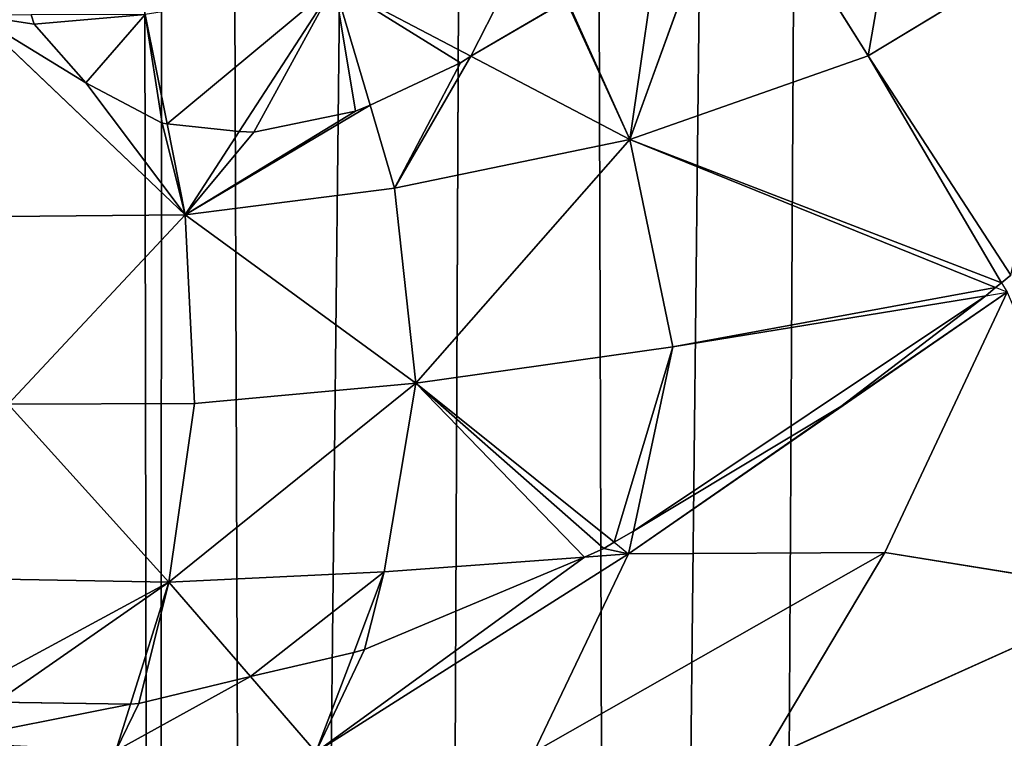
# Model space of a CAD drawing. Extents: x 0 to 4128, y 0 to 4128.
# Drawn here: x 2137 to 2174, y 1901 to 1928 of the extents above; entities that cross this region are included whole.
import ezdxf

# ---------------------------------------------------------------- set-up
doc = ezdxf.new("R2010")
doc.units = 0
doc.header["$LTSCALE"] = 25.4
doc.layers.get('0').update_dxf_attribs({"color": 13, "linetype": 'CONTINUOUS'})

msp = doc.modelspace()

# ---------------------------------------------------------------- linework, layer by layer
at = {"color": 43}
for p, q in [((2164.147, 1934.454, 299.417), (2160.144, 1923.396, 289.427)), ((2164.147, 1934.454, 299.417), (2160.144, 1923.396, 289.427)), ((2164.147, 1934.454, 299.417), (2169.129, 1926.553, 283.93)), ((2164.147, 1934.454, 299.417), (2169.129, 1926.553, 283.93)), ((2169.129, 1926.553, 283.93), (2177.378, 1931.55, 281.732)), ((2169.129, 1926.553, 283.93), (2177.378, 1931.55, 281.732)), ((2149.01, 1929.24, 307.278), (2145.418, 1923.699, 303.922)), ((2149.01, 1929.24, 307.278), (2145.418, 1923.699, 303.922)), ((2149.01, 1929.24, 307.278), (2150.355, 1924.69, 300.678)), ((2149.01, 1929.24, 307.278), (2154.148, 1926.543, 299.04)), ((2149.01, 1929.24, 307.278), (2150.355, 1924.69, 300.678)), ((2149.01, 1929.24, 307.278), (2154.148, 1926.543, 299.04)), ((2154.148, 1926.543, 299.04), (2157.742, 1928.637, 298.432)), ((2154.148, 1926.543, 299.04), (2157.742, 1928.637, 298.432)), ((2160.144, 1923.396, 289.427), (2157.776, 1928.664, 298.435)), ((2160.144, 1923.396, 289.427), (2157.776, 1928.664, 298.435)), ((2135.47, 1928.089, 314.866), (2143.387, 1920.565, 302.023)), ((2135.47, 1928.089, 314.866), (2143.387, 1920.565, 302.023)), ((2137.575, 1928.098, 313.723), (2137.689, 1927.742, 313.259)), ((2137.575, 1928.098, 313.723), (2137.689, 1927.742, 313.259)), ((2141.881, 1928.116, 311.385), (2142.705, 1923.985, 306.263)), ((2141.881, 1928.116, 311.385), (2142.705, 1923.985, 306.263)), ((2137.689, 1927.742, 313.259), (2139.635, 1925.53, 309.691)), ((2137.689, 1927.742, 313.259), (2139.635, 1925.53, 309.691)), ((2153.762, 1926.284, 299.126), (2154.148, 1926.543, 299.04)), ((2153.762, 1926.284, 299.126), (2154.148, 1926.543, 299.04)), ((2154.148, 1926.543, 299.04), (2160.144, 1923.396, 289.427)), ((2154.148, 1926.543, 299.04), (2160.144, 1923.396, 289.427)), ((2169.129, 1926.553, 283.93), (2160.144, 1923.396, 289.427)), ((2169.129, 1926.553, 283.93), (2160.144, 1923.396, 289.427)), ((2169.129, 1926.553, 283.93), (2174.152, 1918.001, 265.012)), ((2169.129, 1926.553, 283.93), (2174.152, 1918.001, 265.012)), ((2150.355, 1924.69, 300.678), (2153.762, 1926.284, 299.126)), ((2150.355, 1924.69, 300.678), (2153.762, 1926.284, 299.126)), ((2139.635, 1925.53, 309.691), (2142.514, 1924.022, 306.41)), ((2139.635, 1925.53, 309.691), (2142.514, 1924.022, 306.41)), ((2149.803, 1924.466, 300.905), (2150.355, 1924.69, 300.678)), ((2149.803, 1924.466, 300.905), (2150.355, 1924.69, 300.678)), ((2150.355, 1924.69, 300.678), (2151.278, 1921.569, 296.15)), ((2150.355, 1924.69, 300.678), (2151.278, 1921.569, 296.15)), ((2145.974, 1923.679, 303.4), (2149.803, 1924.466, 300.905)), ((2145.974, 1923.679, 303.4), (2149.803, 1924.466, 300.905)), ((2142.514, 1924.022, 306.41), (2142.705, 1923.985, 306.263)), ((2142.514, 1924.022, 306.41), (2142.705, 1923.985, 306.263)), ((2142.705, 1923.985, 306.263), (2145.418, 1923.699, 303.922)), ((2142.705, 1923.985, 306.263), (2143.387, 1920.565, 302.023)), ((2142.705, 1923.985, 306.263), (2145.418, 1923.699, 303.922)), ((2142.705, 1923.985, 306.263), (2143.387, 1920.565, 302.023)), ((2145.418, 1923.699, 303.922), (2143.387, 1920.565, 302.023)), ((2145.418, 1923.699, 303.922), (2143.387, 1920.565, 302.023)), ((2145.418, 1923.699, 303.922), (2145.974, 1923.679, 303.4)), ((2145.418, 1923.699, 303.922), (2145.974, 1923.679, 303.4)), ((2151.278, 1921.569, 296.15), (2160.144, 1923.396, 289.427)), ((2151.278, 1921.569, 296.15), (2160.144, 1923.396, 289.427)), ((2152.072, 1914.225, 284.824), (2160.144, 1923.396, 289.427)), ((2152.072, 1914.225, 284.824), (2160.144, 1923.396, 289.427)), ((2161.765, 1915.586, 275.931), (2160.144, 1923.396, 289.427)), ((2173.926, 1917.819, 264.993), (2160.144, 1923.396, 289.427)), ((2173.926, 1917.819, 264.993), (2160.144, 1923.396, 289.427)), ((2161.765, 1915.586, 275.931), (2160.144, 1923.396, 289.427)), ((2143.387, 1920.565, 302.023), (2151.278, 1921.569, 296.15)), ((2143.387, 1920.565, 302.023), (2151.278, 1921.569, 296.15)), ((2151.278, 1921.569, 296.15), (2152.072, 1914.225, 284.824)), ((2151.278, 1921.569, 296.15), (2152.072, 1914.225, 284.824)), ((2136.537, 1920.503, 306.711), (2143.387, 1920.565, 302.023)), ((2136.537, 1920.503, 306.711), (2143.387, 1920.565, 302.023)), ((2136.719, 1913.43, 297.931), (2143.387, 1920.565, 302.023)), ((2136.719, 1913.43, 297.931), (2143.387, 1920.565, 302.023)), ((2152.072, 1914.225, 284.824), (2143.387, 1920.565, 302.023)), ((2143.739, 1913.453, 292.203), (2143.387, 1920.565, 302.023)), ((2143.739, 1913.453, 292.203), (2143.387, 1920.565, 302.023)), ((2152.072, 1914.225, 284.824), (2143.387, 1920.565, 302.023)), ((2174.503, 1918.293, 265.037), (2174.152, 1918.001, 265.012)), ((2174.152, 1918.001, 265.012), (2173.926, 1917.819, 264.993)), ((2174.152, 1918.001, 265.012), (2174.362, 1917.643, 264.219)), ((2174.362, 1917.643, 264.219), (2160.093, 1907.79, 264.564)), ((2174.362, 1917.643, 264.219), (2160.093, 1907.79, 264.564)), ((2161.765, 1915.586, 275.931), (2173.557, 1917.511, 264.968)), ((2161.765, 1915.586, 275.931), (2173.557, 1917.511, 264.968)), ((2173.557, 1917.511, 264.968), (2168.096, 1913.339, 264.409)), ((2173.557, 1917.511, 264.968), (2168.096, 1913.339, 264.409)), ((2169.75, 1907.833, 252.569), (2174.362, 1917.643, 264.219)), ((2169.75, 1907.833, 252.569), (2174.362, 1917.643, 264.219)), ((2173.926, 1917.819, 264.993), (2173.557, 1917.511, 264.968)), ((2173.557, 1917.511, 264.968), (2174.362, 1917.643, 264.219)), ((2174.362, 1917.643, 264.219), (2173.926, 1917.819, 264.993)), ((2152.072, 1914.225, 284.824), (2161.765, 1915.586, 275.931)), ((2152.072, 1914.225, 284.824), (2161.765, 1915.586, 275.931)), ((2161.765, 1915.586, 275.931), (2160.276, 1908.647, 265.814)), ((2161.765, 1915.586, 275.931), (2160.276, 1908.647, 265.814)), ((2152.072, 1914.225, 284.824), (2142.765, 1906.72, 282.583)), ((2152.072, 1914.225, 284.824), (2142.765, 1906.72, 282.583)), ((2143.739, 1913.453, 292.203), (2152.072, 1914.225, 284.824)), ((2143.739, 1913.453, 292.203), (2152.072, 1914.225, 284.824)), ((2152.072, 1914.225, 284.824), (2150.882, 1907.11, 274.382)), ((2152.072, 1914.225, 284.824), (2150.882, 1907.11, 274.382)), ((2152.072, 1914.225, 284.824), (2159.549, 1908.225, 265.936)), ((2152.072, 1914.225, 284.824), (2159.549, 1908.225, 265.936)), ((2136.719, 1913.43, 297.931), (2143.739, 1913.453, 292.203)), ((2136.719, 1913.43, 297.931), (2143.739, 1913.453, 292.203)), ((2136.719, 1913.43, 297.931), (2142.765, 1906.72, 282.583)), ((2136.719, 1913.43, 297.931), (2142.765, 1906.72, 282.583)), ((2143.739, 1913.453, 292.203), (2142.765, 1906.72, 282.583)), ((2143.739, 1913.453, 292.203), (2142.765, 1906.72, 282.583)), ((2168.096, 1913.339, 264.409), (2160.276, 1908.647, 265.814)), ((2168.096, 1913.339, 264.409), (2160.276, 1908.647, 265.814)), ((2160.276, 1908.647, 265.814), (2159.549, 1908.225, 265.936)), ((2160.276, 1908.647, 265.814), (2160.093, 1907.79, 264.564)), ((2159.549, 1908.225, 265.936), (2159.165, 1907.993, 266.006)), ((2159.549, 1908.225, 265.936), (2159.165, 1907.993, 266.006)), ((2159.549, 1908.225, 265.936), (2160.093, 1907.79, 264.564)), ((2159.165, 1907.993, 266.006), (2158.439, 1907.668, 266.326)), ((2159.165, 1907.993, 266.006), (2158.439, 1907.668, 266.326)), ((2169.75, 1907.833, 252.569), (2160.093, 1907.79, 264.564)), ((2169.75, 1907.833, 252.569), (2160.093, 1907.79, 264.564)), ((2169.75, 1907.833, 252.569), (2179.205, 1906.313, 237.837)), ((2169.75, 1907.833, 252.569), (2179.205, 1906.313, 237.837)), ((2148.315, 1900.313, 264.819), (2160.093, 1907.79, 264.564)), ((2148.315, 1900.313, 264.819), (2160.093, 1907.79, 264.564)), ((2158.439, 1907.668, 266.326), (2150.137, 1904.18, 269.824)), ((2158.439, 1907.668, 266.326), (2150.137, 1904.18, 269.824)), ((2158.439, 1907.668, 266.326), (2150.882, 1907.11, 274.382)), ((2158.439, 1907.668, 266.326), (2150.882, 1907.11, 274.382)), ((2156.526, 1900.32, 254.824), (2160.093, 1907.79, 264.564)), ((2156.526, 1900.32, 254.824), (2160.093, 1907.79, 264.564)), ((2160.093, 1907.79, 264.564), (2158.439, 1907.668, 266.326)), ((2160.093, 1907.79, 264.564), (2158.439, 1907.668, 266.326)), ((2150.882, 1907.11, 274.382), (2142.765, 1906.72, 282.583)), ((2150.882, 1907.11, 274.382), (2142.765, 1906.72, 282.583)), ((2150.882, 1907.11, 274.382), (2149.735, 1904.072, 270.108)), ((2150.882, 1907.11, 274.382), (2149.735, 1904.072, 270.108)), ((2135.77, 1906.85, 289.039), (2142.765, 1906.72, 282.583)), ((2135.77, 1906.85, 289.039), (2142.765, 1906.72, 282.583)), ((2136.262, 1902.203, 280.807), (2142.765, 1906.72, 282.583)), ((2136.262, 1902.203, 280.807), (2142.765, 1906.72, 282.583)), ((2142.765, 1906.72, 282.583), (2141.32, 1902.128, 275.94)), ((2142.765, 1906.72, 282.583), (2141.32, 1902.128, 275.94)), ((2145.842, 1903.168, 272.735), (2142.765, 1906.72, 282.583)), ((2145.842, 1903.168, 272.735), (2142.765, 1906.72, 282.583)), ((2165.054, 1899.947, 243.443), (2179.205, 1906.313, 237.837)), ((2165.054, 1899.947, 243.443), (2179.205, 1906.313, 237.837)), ((2150.137, 1904.18, 269.824), (2149.735, 1904.072, 270.108)), ((2150.137, 1904.18, 269.824), (2149.735, 1904.072, 270.108)), ((2149.735, 1904.072, 270.108), (2145.842, 1903.168, 272.735)), ((2149.735, 1904.072, 270.108), (2145.842, 1903.168, 272.735)), ((2149.735, 1904.072, 270.108), (2148.315, 1900.313, 264.819)), ((2149.735, 1904.072, 270.108), (2148.315, 1900.313, 264.819)), ((2145.842, 1903.168, 272.735), (2141.635, 1902.144, 275.615)), ((2145.842, 1903.168, 272.735), (2141.635, 1902.144, 275.615)), ((2148.315, 1900.313, 264.819), (2145.842, 1903.168, 272.735)), ((2148.315, 1900.313, 264.819), (2145.842, 1903.168, 272.735)), ((2141.32, 1902.128, 275.94), (2136.262, 1902.203, 280.807)), ((2141.32, 1902.128, 275.94), (2136.262, 1902.203, 280.807)), ((2141.32, 1902.128, 275.94), (2140.765, 1900.366, 273.393)), ((2141.32, 1902.128, 275.94), (2140.765, 1900.366, 273.393)), ((2141.635, 1902.144, 275.615), (2141.32, 1902.128, 275.94)), ((2141.635, 1902.144, 275.615), (2141.32, 1902.128, 275.94))]:
    msp.add_line(p, q, dxfattribs=at)
at = {"color": 0}
msp.add_circle((2063.772, 2064.149), 2064.152, dxfattribs=at)

# ---------------------------------------------------------------- meshes
at = {"color": 43}
mesh = msp.add_polyface(dxfattribs=at)
corners = [(2067.468, 1575.636), (2057.41, 2537.066), (2071.114, 2556.343), (2081.89, 1596.056), (2071.686, 2557.127), (2075.258, 2561.651), (2086.096, 2575.346), (2087.474, 1603.069), (2088.505, 2577.875), (2097.03, 1615.689), (2100.688, 2590.421), (2104.789, 1623.781), (2111.095, 2597.599), (2112.989, 1633.306), (2114.46, 2599.9), (2123.043, 1640.879), (2117.118, 2601.017), (2128.819, 2606.032), (2130.287, 1647.651), (2140.764, 2608.271), (2142.311, 1652.649), (2142.955, 2608.673), (2146.184, 1656.063), (2156.734, 2607.996), (2159.875, 1659.173), (2169.954, 2604.058), (2177.845, 1658.456), (2171.888, 2602.951), (2182.411, 2596.872), (2187.304, 1655.479), (2191.782, 2588.255), (2199.644, 1652.993), (2193.917, 2586.319), (2196.327, 2583.03), (2203.759, 2572.802), (2211.154, 1647.946), (2211.082, 2556.922), (2212.516, 2553.737), (2221.648, 1644.002), (2216.022, 2543.53), (2218.189, 2537.22), (2220.055, 2531.766), (2220.335, 2530.837), (2226.857, 2508.102), (2235.719, 1636.749), (2228.39, 2503.001), (2233.678, 2484.051), (2236.614, 2475.585), (2243.785, 1632.838), (2241.428, 2460.495), (2246.046, 2450.317), (2260.923, 1623.178), (2250.607, 2438.561), (2257.526, 2428.155), (2262.082, 2419.256), (2265.614, 1620.654), (2271.59, 2410.708), (2286.302, 1609.19), (2273.928, 2406.209), (2278.666, 2399.713), (2286.571, 2398.248), (2287.157, 1608.731), (2291.638, 2398.082), (2292.332, 1606.194), (2303.456, 2393.202), (2308.023, 1598.527), (2313.449, 2392.938), (2327.697, 1591.237), (2325.824, 2391.195), (2338.396, 2392.161), (2340.184, 1589.26), (2349.57, 2392.394), (2359.812, 1589.313), (2365.259, 2394.573), (2371.551, 1592.455), (2374.163, 2395.583), (2385.835, 1599.603), (2393.537, 2399.002)]
mesh.append_faces([[corners[k] for k in face] for face in [(0, 1, 2), (3, 2, 4), (3, 4, 5), (3, 5, 6), (7, 6, 8), (9, 8, 10), (11, 10, 12), (13, 12, 14), (15, 14, 16), (15, 16, 17), (18, 17, 19), (20, 19, 21), (22, 21, 23), (24, 23, 25), (26, 25, 27), (26, 27, 28), (29, 28, 30), (31, 30, 32), (31, 32, 33), (31, 33, 34), (35, 34, 36), (35, 36, 37), (38, 37, 39), (38, 39, 40), (38, 40, 41), (38, 41, 42), (38, 42, 43), (44, 43, 45), (44, 45, 46), (44, 46, 47), (48, 47, 49), (48, 49, 50), (51, 50, 52), (51, 52, 53), (51, 53, 54), (55, 54, 56), (57, 56, 58), (57, 58, 59), (57, 59, 60), (61, 60, 62), (63, 62, 64), (65, 64, 66), (67, 66, 68), (67, 68, 69), (70, 69, 71), (72, 71, 73), (74, 73, 75), (76, 75, 77)]], dxfattribs={"vtx0": -1, "vtx2": -1, "color": 43})
mesh = msp.add_polyface(dxfattribs=at)
corners = [(2067.468, 1575.636), (2071.114, 2556.343), (2070.608, 1579.939), (2081.89, 1596.056), (2086.096, 2575.346), (2087.474, 1603.069), (2088.505, 2577.875), (2097.03, 1615.689), (2100.688, 2590.421), (2104.789, 1623.781), (2111.095, 2597.599), (2112.989, 1633.306), (2114.46, 2599.9), (2123.043, 1640.879), (2128.819, 2606.032), (2130.287, 1647.651), (2140.764, 2608.271), (2142.311, 1652.649), (2142.955, 2608.673), (2146.184, 1656.063), (2156.734, 2607.996), (2152.488, 1660.001), (2159.875, 1659.173), (2169.954, 2604.058), (2164.842, 1657.768), (2177.845, 1658.456), (2182.411, 2596.872), (2187.304, 1655.479), (2191.782, 2588.255), (2199.644, 1652.993), (2203.759, 2572.802), (2211.154, 1647.946), (2212.516, 2553.737), (2221.648, 1644.002), (2226.857, 2508.102), (2235.719, 1636.749), (2236.614, 2475.585), (2243.785, 1632.838), (2246.046, 2450.317), (2260.923, 1623.178), (2262.082, 2419.256), (2265.614, 1620.654), (2271.59, 2410.708), (2286.302, 1609.19), (2286.571, 2398.248), (2287.157, 1608.731), (2291.638, 2398.082), (2292.332, 1606.194), (2303.456, 2393.202), (2308.023, 1598.527), (2313.449, 2392.938), (2311.289, 1597.288), (2327.697, 1591.237), (2338.396, 2392.161), (2340.184, 1589.26), (2349.57, 2392.394), (2344.213, 1588.639), (2347.093, 1588.78), (2359.812, 1589.313), (2365.259, 2394.573), (2371.551, 1592.455), (2374.163, 2395.583), (2373.702, 1593.04), (2385.835, 1599.603), (2393.537, 2399.002), (2396.056, 1608.867), (2398.8, 2399.824), (2397.321, 1792.957), (2397.321, 1610.702), (2399.076, 1805.421), (2399.41, 1815.332), (2404.185, 1620.731), (2398.493, 1769.216), (2398.259, 1780.424), (2400.661, 1753.535), (2401.671, 1744.627), (2405.09, 1725.253), (2408.912, 1632.551), (2405.912, 1719.99)]
mesh.append_faces([[corners[k] for k in face] for face in [(72, 67, 73)]], dxfattribs={"vtx0": -1, "color": 43})
mesh.append_faces([[corners[k] for k in face] for face in [(0, 1, 2), (2, 1, 3), (3, 4, 5), (5, 6, 7), (7, 8, 9), (9, 10, 11), (11, 12, 13), (13, 14, 15), (15, 16, 17), (17, 18, 19), (19, 20, 21), (21, 20, 22), (22, 23, 24), (24, 23, 25), (25, 26, 27), (27, 28, 29), (29, 30, 31), (31, 32, 33), (33, 34, 35), (35, 36, 37), (37, 38, 39), (39, 40, 41), (41, 42, 43), (43, 44, 45), (45, 46, 47), (47, 48, 49), (49, 50, 51), (51, 50, 52), (52, 53, 54), (54, 55, 56), (56, 55, 57), (57, 55, 58), (58, 59, 60), (60, 61, 62), (62, 61, 63), (63, 64, 65), (65, 67, 68), (67, 66, 69), (69, 66, 70), (71, 76, 77)]], dxfattribs={"vtx0": -1, "vtx1": -1, "color": 43})
mesh.append_faces([[corners[k] for k in face] for face in [(65, 66, 67), (71, 67, 72)]], dxfattribs={"vtx0": -1, "vtx1": -1, "vtx2": -1, "color": 43})
mesh.append_faces([[corners[k] for k in face] for face in [(67, 71, 68), (71, 72, 74), (71, 74, 75), (71, 75, 76), (77, 76, 78)]], dxfattribs={"vtx0": -1, "vtx2": -1, "color": 43})
at = {"color": 9}
mesh = msp.add_polyface(dxfattribs=at)
corners = [(2164.147, 1934.454, 299.417), (2169.129, 1926.553, 283.93), (2171.255, 1938.733, 297.526)]
mesh.append_faces([[corners[k] for k in face] for face in [(0, 1, 2)]], dxfattribs={"color": 9})
mesh = msp.add_polyface(dxfattribs=at)
corners = [(2171.255, 1938.733, 297.526), (2169.129, 1926.553, 283.93), (2177.378, 1931.55, 281.732)]
mesh.append_faces([[corners[k] for k in face] for face in [(0, 1, 2)]], dxfattribs={"color": 9})
mesh = msp.add_polyface(dxfattribs=at)
corners = [(2160.144, 1923.396, 289.427), (2161.343, 1931.659, 298.673), (2157.776, 1928.664, 298.435), (2164.147, 1934.454, 299.417), (2163.687, 1934.263, 299.634)]
mesh.append_faces([[corners[k] for k in face] for face in [(0, 1, 2), (1, 3, 4)]], dxfattribs={"vtx0": -1, "color": 9})
mesh.append_faces([[corners[k] for k in face] for face in [(1, 0, 3)]], dxfattribs={"vtx0": -1, "vtx2": -1, "color": 9})
mesh = msp.add_polyface(dxfattribs=at)
corners = [(2164.147, 1934.454, 299.417), (2160.144, 1923.396, 289.427), (2169.129, 1926.553, 283.93)]
mesh.append_faces([[corners[k] for k in face] for face in [(0, 1, 2)]], dxfattribs={"color": 9})
at = {"color": 28}
mesh = msp.add_polyface(dxfattribs=at)
corners = [(2157.776, 1928.664, 298.435), (2154.148, 1926.543, 299.04), (2157.742, 1928.637, 298.432), (2156.582, 1931.321, 302.978), (2149.01, 1929.24, 307.278)]
mesh.append_faces([[corners[k] for k in face] for face in [(0, 1, 2), (1, 3, 4)]], dxfattribs={"vtx0": -1, "color": 28})
mesh.append_faces([[corners[k] for k in face] for face in [(1, 0, 3)]], dxfattribs={"vtx0": -1, "vtx2": -1, "color": 28})
at = {"color": 9}
mesh = msp.add_polyface(dxfattribs=at)
corners = [(2174.503, 1918.293, 265.037), (2169.129, 1926.553, 283.93), (2174.152, 1918.001, 265.012), (2177.378, 1931.55, 281.732)]
mesh.append_faces([[corners[k] for k in face] for face in [(0, 1, 2), (1, 0, 3)]], dxfattribs={"vtx0": -1, "color": 9})
at = {"color": 28}
mesh = msp.add_polyface(dxfattribs=at)
corners = [(2149.01, 1929.24, 307.278), (2142.705, 1923.985, 306.263), (2145.418, 1923.699, 303.922), (2141.881, 1928.116, 311.385)]
mesh.append_faces([[corners[k] for k in face] for face in [(0, 1, 2), (1, 0, 3)]], dxfattribs={"vtx0": -1, "color": 28})
mesh = msp.add_polyface(dxfattribs=at)
corners = [(2149.01, 1929.24, 307.278), (2149.803, 1924.466, 300.905), (2150.355, 1924.69, 300.678), (2145.974, 1923.679, 303.4), (2145.418, 1923.699, 303.922)]
mesh.append_faces([[corners[k] for k in face] for face in [(0, 1, 2), (3, 0, 4)]], dxfattribs={"vtx0": -1, "color": 28})
mesh.append_faces([[corners[k] for k in face] for face in [(1, 0, 3)]], dxfattribs={"vtx0": -1, "vtx1": -1, "color": 28})
mesh = msp.add_polyface(dxfattribs=at)
corners = [(2149.01, 1929.24, 307.278), (2153.762, 1926.284, 299.126), (2154.148, 1926.543, 299.04), (2150.355, 1924.69, 300.678)]
mesh.append_faces([[corners[k] for k in face] for face in [(0, 1, 2), (1, 0, 3)]], dxfattribs={"vtx0": -1, "color": 28})
at = {"color": 9}
mesh = msp.add_polyface(dxfattribs=at)
corners = [(2157.776, 1928.664, 298.435), (2157.742, 1928.637, 298.432), (2160.144, 1923.396, 289.427), (2154.148, 1926.543, 299.04)]
mesh.append_faces([[corners[k] for k in face] for face in [(0, 1, 2), (3, 2, 1)]], dxfattribs={"vtx1": -1, "color": 9})
mesh = msp.add_polyface(dxfattribs=at)
corners = [(2143.387, 1920.565, 302.023), (2139.635, 1925.53, 309.691), (2135.47, 1928.089, 314.866), (2142.514, 1924.022, 306.41), (2142.705, 1923.985, 306.263), (2137.689, 1927.742, 313.259), (2137.575, 1928.098, 313.723)]
mesh.append_faces([[corners[k] for k in face] for face in [(3, 0, 4), (2, 5, 6)]], dxfattribs={"vtx0": -1, "color": 9})
mesh.append_faces([[corners[k] for k in face] for face in [(0, 1, 2), (1, 0, 3)]], dxfattribs={"vtx0": -1, "vtx1": -1, "color": 9})
mesh.append_faces([[corners[k] for k in face] for face in [(2, 1, 5)]], dxfattribs={"vtx0": -1, "vtx2": -1, "color": 9})
mesh = msp.add_polyface(dxfattribs=at)
corners = [(2143.387, 1920.565, 302.023), (2135.47, 1928.089, 314.866), (2136.537, 1920.503, 306.711)]
mesh.append_faces([[corners[k] for k in face] for face in [(0, 1, 2)]], dxfattribs={"color": 9})
at = {"color": 28}
mesh = msp.add_polyface(dxfattribs=at)
corners = [(2141.881, 1928.116, 311.385), (2142.514, 1924.022, 306.41), (2142.705, 1923.985, 306.263), (2139.635, 1925.53, 309.691), (2137.689, 1927.742, 313.259), (2137.575, 1928.098, 313.723)]
mesh.append_faces([[corners[k] for k in face] for face in [(0, 1, 2), (4, 0, 5)]], dxfattribs={"vtx0": -1, "color": 28})
mesh.append_faces([[corners[k] for k in face] for face in [(1, 0, 3), (3, 0, 4)]], dxfattribs={"vtx0": -1, "vtx1": -1, "color": 28})
at = {"color": 9}
mesh = msp.add_polyface(dxfattribs=at)
corners = [(2154.148, 1926.543, 299.04), (2151.278, 1921.569, 296.15), (2160.144, 1923.396, 289.427), (2153.762, 1926.284, 299.126), (2150.355, 1924.69, 300.678)]
mesh.append_faces([[corners[k] for k in face] for face in [(0, 1, 2), (1, 3, 4)]], dxfattribs={"vtx0": -1, "color": 9})
mesh.append_faces([[corners[k] for k in face] for face in [(1, 0, 3)]], dxfattribs={"vtx0": -1, "vtx2": -1, "color": 9})
mesh = msp.add_polyface(dxfattribs=at)
corners = [(2174.152, 1918.001, 265.012), (2160.144, 1923.396, 289.427), (2173.926, 1917.819, 264.993), (2169.129, 1926.553, 283.93)]
mesh.append_faces([[corners[k] for k in face] for face in [(0, 1, 2), (1, 0, 3)]], dxfattribs={"vtx0": -1, "color": 9})
mesh = msp.add_polyface(dxfattribs=at)
corners = [(2150.355, 1924.69, 300.678), (2143.387, 1920.565, 302.023), (2151.278, 1921.569, 296.15), (2149.803, 1924.466, 300.905), (2145.974, 1923.679, 303.4), (2145.418, 1923.699, 303.922)]
mesh.append_faces([[corners[k] for k in face] for face in [(0, 1, 2), (1, 4, 5)]], dxfattribs={"vtx0": -1, "color": 9})
mesh.append_faces([[corners[k] for k in face] for face in [(1, 0, 3), (1, 3, 4)]], dxfattribs={"vtx0": -1, "vtx2": -1, "color": 9})
mesh = msp.add_polyface(dxfattribs=at)
corners = [(2142.705, 1923.985, 306.263), (2143.387, 1920.565, 302.023), (2145.418, 1923.699, 303.922)]
mesh.append_faces([[corners[k] for k in face] for face in [(0, 1, 2)]], dxfattribs={"color": 9})
mesh = msp.add_polyface(dxfattribs=at)
corners = [(2151.278, 1921.569, 296.15), (2152.072, 1914.225, 284.824), (2160.144, 1923.396, 289.427)]
mesh.append_faces([[corners[k] for k in face] for face in [(0, 1, 2)]], dxfattribs={"color": 9})
mesh = msp.add_polyface(dxfattribs=at)
corners = [(2160.144, 1923.396, 289.427), (2152.072, 1914.225, 284.824), (2161.765, 1915.586, 275.931)]
mesh.append_faces([[corners[k] for k in face] for face in [(0, 1, 2)]], dxfattribs={"color": 9})
mesh = msp.add_polyface(dxfattribs=at)
corners = [(2173.926, 1917.819, 264.993), (2161.765, 1915.586, 275.931), (2173.557, 1917.511, 264.968), (2160.144, 1923.396, 289.427)]
mesh.append_faces([[corners[k] for k in face] for face in [(0, 1, 2), (1, 0, 3)]], dxfattribs={"vtx0": -1, "color": 9})
mesh = msp.add_polyface(dxfattribs=at)
corners = [(2143.387, 1920.565, 302.023), (2152.072, 1914.225, 284.824), (2151.278, 1921.569, 296.15)]
mesh.append_faces([[corners[k] for k in face] for face in [(0, 1, 2)]], dxfattribs={"color": 9})
mesh = msp.add_polyface(dxfattribs=at)
corners = [(2136.537, 1920.503, 306.711), (2136.719, 1913.43, 297.931), (2143.387, 1920.565, 302.023)]
mesh.append_faces([[corners[k] for k in face] for face in [(0, 1, 2)]], dxfattribs={"color": 9})
mesh = msp.add_polyface(dxfattribs=at)
corners = [(2143.387, 1920.565, 302.023), (2136.719, 1913.43, 297.931), (2143.739, 1913.453, 292.203)]
mesh.append_faces([[corners[k] for k in face] for face in [(0, 1, 2)]], dxfattribs={"color": 9})
mesh = msp.add_polyface(dxfattribs=at)
corners = [(2143.387, 1920.565, 302.023), (2143.739, 1913.453, 292.203), (2152.072, 1914.225, 284.824)]
mesh.append_faces([[corners[k] for k in face] for face in [(0, 1, 2)]], dxfattribs={"color": 9})
at = {"color": 43}
mesh = msp.add_polyface(dxfattribs=at)
corners = [(2160.093, 1907.79, 264.564), (2168.096, 1913.339, 264.409), (2174.362, 1917.643, 264.219), (2160.276, 1908.647, 265.814), (2173.557, 1917.511, 264.968)]
mesh.append_faces([[corners[k] for k in face] for face in [(1, 0, 3)]], dxfattribs={"vtx0": -1, "color": 43})
mesh.append_faces([[corners[k] for k in face] for face in [(0, 1, 2)]], dxfattribs={"vtx0": -1, "vtx1": -1, "color": 43})
mesh.append_faces([[corners[k] for k in face] for face in [(4, 2, 1)]], dxfattribs={"vtx1": -1, "color": 43})
mesh = msp.add_polyface(dxfattribs=at)
corners = [(2160.093, 1907.79, 264.564), (2174.362, 1917.643, 264.219), (2169.75, 1907.833, 252.569)]
mesh.append_faces([[corners[k] for k in face] for face in [(0, 1, 2)]], dxfattribs={"color": 43})
at = {"color": 9}
mesh = msp.add_polyface(dxfattribs=at)
corners = [(2173.557, 1917.511, 264.968), (2160.276, 1908.647, 265.814), (2168.096, 1913.339, 264.409), (2161.765, 1915.586, 275.931)]
mesh.append_faces([[corners[k] for k in face] for face in [(0, 1, 2), (1, 0, 3)]], dxfattribs={"vtx0": -1, "color": 9})
at = {"color": 43}
mesh = msp.add_polyface(dxfattribs=at)
corners = [(2174.362, 1917.643, 264.219), (2179.205, 1906.313, 237.837), (2169.75, 1907.833, 252.569)]
mesh.append_faces([[corners[k] for k in face] for face in [(0, 1, 2)]], dxfattribs={"color": 43})
at = {"color": 9}
mesh = msp.add_polyface(dxfattribs=at)
corners = [(2161.765, 1915.586, 275.931), (2159.549, 1908.225, 265.936), (2160.276, 1908.647, 265.814), (2152.072, 1914.225, 284.824)]
mesh.append_faces([[corners[k] for k in face] for face in [(0, 1, 2), (1, 0, 3)]], dxfattribs={"vtx0": -1, "color": 9})
mesh = msp.add_polyface(dxfattribs=at)
corners = [(2143.739, 1913.453, 292.203), (2142.765, 1906.72, 282.583), (2152.072, 1914.225, 284.824)]
mesh.append_faces([[corners[k] for k in face] for face in [(0, 1, 2)]], dxfattribs={"color": 9})
mesh = msp.add_polyface(dxfattribs=at)
corners = [(2152.072, 1914.225, 284.824), (2142.765, 1906.72, 282.583), (2150.882, 1907.11, 274.382)]
mesh.append_faces([[corners[k] for k in face] for face in [(0, 1, 2)]], dxfattribs={"color": 9})
mesh = msp.add_polyface(dxfattribs=at)
corners = [(2152.072, 1914.225, 284.824), (2159.165, 1907.993, 266.006), (2159.549, 1908.225, 265.936), (2158.439, 1907.668, 266.326), (2150.882, 1907.11, 274.382)]
mesh.append_faces([[corners[k] for k in face] for face in [(0, 1, 2), (3, 0, 4)]], dxfattribs={"vtx0": -1, "color": 9})
mesh.append_faces([[corners[k] for k in face] for face in [(1, 0, 3)]], dxfattribs={"vtx0": -1, "vtx1": -1, "color": 9})
mesh = msp.add_polyface(dxfattribs=at)
corners = [(2136.719, 1913.43, 297.931), (2135.77, 1906.85, 289.039), (2142.765, 1906.72, 282.583)]
mesh.append_faces([[corners[k] for k in face] for face in [(0, 1, 2)]], dxfattribs={"color": 9})
mesh = msp.add_polyface(dxfattribs=at)
corners = [(2136.719, 1913.43, 297.931), (2142.765, 1906.72, 282.583), (2143.739, 1913.453, 292.203)]
mesh.append_faces([[corners[k] for k in face] for face in [(0, 1, 2)]], dxfattribs={"color": 9})
at = {"color": 43}
mesh = msp.add_polyface(dxfattribs=at)
corners = [(2160.093, 1907.79, 264.564), (2159.165, 1907.993, 266.006), (2159.549, 1908.225, 265.936), (2158.439, 1907.668, 266.326)]
mesh.append_faces([[corners[k] for k in face] for face in [(0, 1, 2), (1, 0, 3)]], dxfattribs={"vtx0": -1, "color": 43})
mesh = msp.add_polyface(dxfattribs=at)
corners = [(2156.526, 1900.32, 254.824), (2169.75, 1907.833, 252.569), (2165.054, 1899.947, 243.443), (2160.093, 1907.79, 264.564)]
mesh.append_faces([[corners[k] for k in face] for face in [(0, 1, 2), (1, 0, 3)]], dxfattribs={"vtx0": -1, "color": 43})
mesh = msp.add_polyface(dxfattribs=at)
corners = [(2169.75, 1907.833, 252.569), (2179.205, 1906.313, 237.837), (2165.054, 1899.947, 243.443)]
mesh.append_faces([[corners[k] for k in face] for face in [(0, 1, 2)]], dxfattribs={"color": 43})
mesh = msp.add_polyface(dxfattribs=at)
corners = [(2148.315, 1900.313, 264.819), (2158.439, 1907.668, 266.326), (2160.093, 1907.79, 264.564), (2150.137, 1904.18, 269.824), (2149.735, 1904.072, 270.108)]
mesh.append_faces([[corners[k] for k in face] for face in [(0, 1, 2), (3, 0, 4)]], dxfattribs={"vtx0": -1, "color": 43})
mesh.append_faces([[corners[k] for k in face] for face in [(1, 0, 3)]], dxfattribs={"vtx0": -1, "vtx1": -1, "color": 43})
mesh = msp.add_polyface(dxfattribs=at)
corners = [(2148.315, 1900.313, 264.819), (2160.093, 1907.79, 264.564), (2156.526, 1900.32, 254.824)]
mesh.append_faces([[corners[k] for k in face] for face in [(0, 1, 2)]], dxfattribs={"color": 43})
at = {"color": 9}
mesh = msp.add_polyface(dxfattribs=at)
corners = [(2150.882, 1907.11, 274.382), (2150.137, 1904.18, 269.824), (2158.439, 1907.668, 266.326), (2149.735, 1904.072, 270.108)]
mesh.append_faces([[corners[k] for k in face] for face in [(0, 1, 2), (1, 0, 3)]], dxfattribs={"vtx0": -1, "color": 9})
mesh = msp.add_polyface(dxfattribs=at)
corners = [(2150.882, 1907.11, 274.382), (2145.842, 1903.168, 272.735), (2149.735, 1904.072, 270.108), (2142.765, 1906.72, 282.583)]
mesh.append_faces([[corners[k] for k in face] for face in [(0, 1, 2), (1, 0, 3)]], dxfattribs={"vtx0": -1, "color": 9})
mesh = msp.add_polyface(dxfattribs=at)
corners = [(2142.765, 1906.72, 282.583), (2134.511, 1902.257, 282.461), (2136.262, 1902.203, 280.807), (2135.77, 1906.85, 289.039)]
mesh.append_faces([[corners[k] for k in face] for face in [(0, 1, 2), (1, 0, 3)]], dxfattribs={"vtx0": -1, "color": 9})
mesh = msp.add_polyface(dxfattribs=at)
corners = [(2142.765, 1906.72, 282.583), (2136.262, 1902.203, 280.807), (2141.32, 1902.128, 275.94)]
mesh.append_faces([[corners[k] for k in face] for face in [(0, 1, 2)]], dxfattribs={"color": 9})
mesh = msp.add_polyface(dxfattribs=at)
corners = [(2142.765, 1906.72, 282.583), (2141.635, 1902.144, 275.615), (2145.842, 1903.168, 272.735), (2141.32, 1902.128, 275.94)]
mesh.append_faces([[corners[k] for k in face] for face in [(0, 1, 2), (1, 0, 3)]], dxfattribs={"vtx0": -1, "color": 9})
at = {"color": 43}
mesh = msp.add_polyface(dxfattribs=at)
corners = [(2165.054, 1899.947, 243.443), (2179.205, 1906.313, 237.837), (2173.555, 1898.751, 230.712)]
mesh.append_faces([[corners[k] for k in face] for face in [(0, 1, 2)]], dxfattribs={"color": 43})
mesh = msp.add_polyface(dxfattribs=at)
corners = [(2179.205, 1906.313, 237.837), (2181.773, 1896.852, 217.722), (2173.555, 1898.751, 230.712)]
mesh.append_faces([[corners[k] for k in face] for face in [(0, 1, 2)]], dxfattribs={"color": 43})
mesh = msp.add_polyface(dxfattribs=at)
corners = [(2145.842, 1903.168, 272.735), (2149.735, 1904.072, 270.108), (2148.315, 1900.313, 264.819)]
mesh.append_faces([[corners[k] for k in face] for face in [(0, 1, 2)]], dxfattribs={"color": 43})
mesh = msp.add_polyface(dxfattribs=at)
corners = [(2140.765, 1900.366, 273.393), (2145.842, 1903.168, 272.735), (2148.315, 1900.313, 264.819), (2141.635, 1902.144, 275.615), (2141.32, 1902.128, 275.94)]
mesh.append_faces([[corners[k] for k in face] for face in [(0, 1, 2), (3, 0, 4)]], dxfattribs={"vtx0": -1, "color": 43})
mesh.append_faces([[corners[k] for k in face] for face in [(1, 0, 3)]], dxfattribs={"vtx0": -1, "vtx1": -1, "color": 43})
mesh = msp.add_polyface(dxfattribs=at)
corners = [(2134.081, 1900.687, 280.212), (2141.32, 1902.128, 275.94), (2140.765, 1900.366, 273.393), (2136.262, 1902.203, 280.807)]
mesh.append_faces([[corners[k] for k in face] for face in [(0, 1, 2), (1, 0, 3)]], dxfattribs={"vtx0": -1, "color": 43})

doc.saveas('drawing.dxf')
